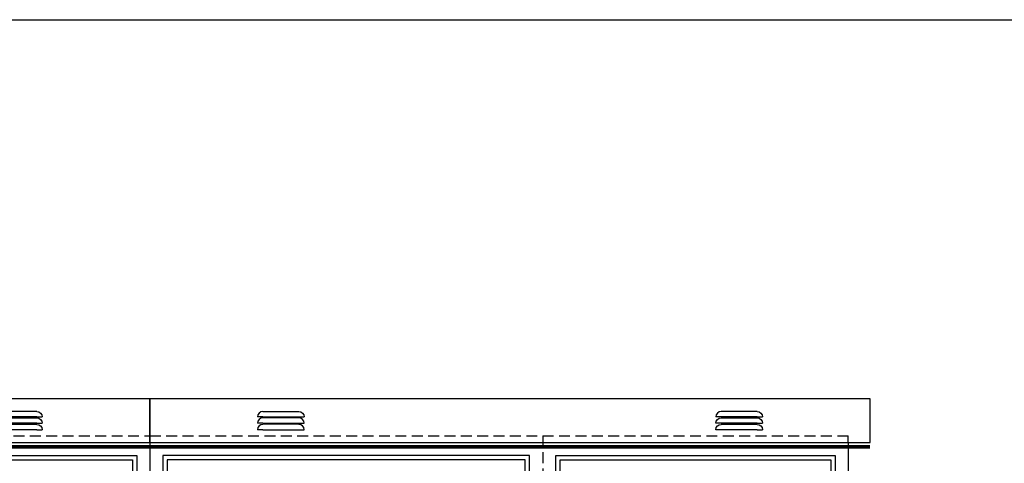
# Model space of a CAD drawing. Units: millimetres. Extents: x 0 to 17471, y 0 to 5577.
# Drawn here: x 5778 to 8033, y 4561 to 5577 of the extents above; entities that cross this region are included whole.
import ezdxf
from ezdxf import colors
from ezdxf.entities.mleader import LeaderData, LeaderLine
from ezdxf.enums import TextEntityAlignment as Align
from ezdxf.math import Vec2, Vec3

# ---------------------------------------------------------------- set-up
doc = ezdxf.new("R2010")
doc.units = ezdxf.units.MM
doc.header["$LTSCALE"] = 20
doc.header["$MEASUREMENT"] = 0
doc.linetypes.add('DASHED2', pattern=[0.375, 0.25, -0.125])
doc.layers.add('TEXT25', color=7, linetype='Continuous')
doc.styles.add('Arial', font='arial.ttf')
doc.styles.add('Calibri', font='calibri.ttf')

# ---------------------------------------------------------------- blocks, each defined once
blk = doc.blocks.new('SPVSD T1 OUTER DOORS OFF')
at = {"color": 252, "linetype": 'DASHED2', "ltscale": 5}
blk.add_line((0, 0), (700, 0), dxfattribs=at)
at = {"color": 252, "linetype": 'DASHED2', "ltscale": 10}
blk.add_line((700, -15), (700, 0), dxfattribs=at)
at = {"color": 2}
blk.add_line((700, -15), (700, -1740), dxfattribs=at)
at = {"color": 252, "linetype": 'DASHED2', "ltscale": 5}
blk.add_lwpolyline([(0, 0), (0, -1740)], dxfattribs=at)
at = {"color": 2}
for points in [[(30, -45), (670, -45), (670, -570), (30, -570)], [(40, -55), (660, -55), (660, -560), (40, -560)]]:
    blk.add_lwpolyline(points, close=True, dxfattribs=at)
at = {"layer": 'TEXT25', "style": 'Calibri'}
for tag, p in [('KW', (171.5, -189.5)), ('M0', (171.5, -229.5)), ('M1', (456, -244.5)), ('M2', (456, -294.5))]:
    blk.add_attdef(tag, text='', height=25, dxfattribs=at).set_placement(p, align=Align.MIDDLE_CENTER)
at = {"layer": 'TEXT25', "style": 'Arial'}
for tag, p in [('HANDLE001', (130.1, -1150)), ('HANDLE002', (130.1, -1190))]:
    blk.add_attdef(tag, text='', height=25, dxfattribs=at).set_placement(p, align=Align.MIDDLE_LEFT)
blk = doc.blocks.new('SPVSD T2 OUTER DOORS OFF')
at = {"color": 252, "linetype": 'DASHED2', "ltscale": 5}
blk.add_line((0, 0), (900, 0), dxfattribs=at)
at = {"color": 2, "linetype": 'Continuous', "ltscale": 5}
blk.add_line((0, 0), (0, -1740), dxfattribs=at)
at = {"color": 252, "linetype": 'DASHED2', "ltscale": 5}
blk.add_lwpolyline([(900, 0), (900, -1740)], dxfattribs=at)
at = {"color": 2, "linetype": 'Continuous', "ltscale": 10}
for points in [[(870, -45), (30, -45), (30, -1710), (870, -1710)], [(860, -55), (40, -55), (40, -1700), (860, -1700)]]:
    blk.add_lwpolyline(points, close=True, dxfattribs=at)
blk = doc.blocks.new('SPVSD T3 OUTER DOORS OFF')
at = {"color": 252, "linetype": 'DASHED2', "ltscale": 5}
blk.add_line((0, 0), (800, 0), dxfattribs=at)
at = {"color": 252, "linetype": 'DASHED2', "ltscale": 10}
blk.add_line((800, -15), (800, 0), dxfattribs=at)
at = {"color": 2, "linetype": 'Continuous', "ltscale": 5}
blk.add_line((800, -15), (800, -1740), dxfattribs=at)
for points in [[(30, -45), (770, -45), (770, -1710), (30, -1710)], [(40, -55), (760, -55), (760, -1700), (40, -1700)]]:
    blk.add_lwpolyline(points, close=True, dxfattribs=at)
blk = doc.blocks.new('WP231 ROOF LOURVE')
at = {"color": 2, "ltscale": 10, "extrusion": (0, 1, 0)}
for p, q in [((41.2, 0), (-41.2, 0)), ((-41.2, -12.2), (-53.4, -12.2)), ((41.2, -12.2), (-41.2, -12.2)), ((-41.2, -14.7), (41.2, -14.7)), ((41.2, -12.2), (53.4, -12.2)), ((-41.2, -26.9), (-53.4, -26.9)), ((-41.2, -41.7), (-53.4, -41.7)), ((41.2, -26.9), (-41.2, -26.9)), ((-41.2, -29.4), (41.2, -29.4)), ((41.2, -41.7), (-41.2, -41.7)), ((41.2, -26.9), (53.4, -26.9)), ((41.2, -41.7), (53.4, -41.7))]:
    blk.add_line(p, q, dxfattribs=at)
at = {"color": 2, "ltscale": 10}
blk.add_arc((-41.2, -12.2), 12.2, 90.0002, 179.9957, dxfattribs=at)
at = {"color": 2, "ltscale": 10, "extrusion": (0, 0, -1)}
for centre, start, end in [((41.2, -26.9), 0.0043, 89.9998), ((-41.2, -12.2), 90, 179.9957), ((-41.2, -26.9), 90, 179.9957), ((41.2, -41.7), 0.0043, 89.9998), ((-41.2, -41.7), 90, 179.9957)]:
    blk.add_arc(centre, 12.2, start, end, dxfattribs=at)
blk = doc.blocks.new('WP238 ROOF FRONT ELEVATION')
at = {"color": 2, "ltscale": 10}
blk.add_lwpolyline([(-100, -100), (1550, -100), (1550, 0), (-100, 0)], close=True, dxfattribs=at)
at = {"color": 6, "linetype": 'DASHED2', "ltscale": 20, "const_width": 8}
blk.add_lwpolyline([(1550, -110), (-100, -110)], dxfattribs=at)
at = {"color": 1, "linetype": 'Continuous', "xscale": -1}
blk.add_blockref('WP231 ROOF LOURVE', (200, -29.1), dxfattribs=at)
at = {"color": 1, "linetype": 'Continuous'}
blk.add_blockref('WP231 ROOF LOURVE', (1250, -29.1), dxfattribs=at)
blk = doc.blocks.new('SPVSD T3 T4 ROOF FRONT VIEW')
at = {"color": 2, "ltscale": 10}
blk.add_lwpolyline([(0, -100), (1500, -100), (1500, 0), (0, 0)], close=True, dxfattribs=at)
at = {"color": 6, "linetype": 'DASHED2', "ltscale": 20, "const_width": 8}
blk.add_lwpolyline([(1500, -110), (0, -110)], dxfattribs=at)
at = {"color": 1, "linetype": 'Continuous', "xscale": -1}
blk.add_blockref('WP231 ROOF LOURVE', (300, -29.1), dxfattribs=at)
at = {"color": 1, "linetype": 'Continuous'}
blk.add_blockref('WP231 ROOF LOURVE', (1200, -29.1), dxfattribs=at)

msp = doc.modelspace()

# ---------------------------------------------------------------- linework, layer by layer
at = {"color": 5, "linetype": 'Continuous', "ltscale": 10}
msp.add_lwpolyline([(0, 5576.8), (8656.8, 5576.8), (8656.8, 0), (0, 0)], close=True, dxfattribs=at)

# ---------------------------------------------------------------- block references
at = {"color": 2, "linetype": 'Continuous'}
for name, p in [('SPVSD T3 T4 ROOF FRONT VIEW', (4575.9, 4708.8)), ('WP238 ROOF FRONT ELEVATION', (6175.9, 4708.8)), ('SPVSD T3 OUTER DOORS OFF', (5275.9, 4623.8)), ('SPVSD T2 OUTER DOORS OFF', (6075.9, 4623.8)), ('SPVSD T1 OUTER DOORS OFF', (6975.9, 4623.8))]:
    msp.add_blockref(name, p, dxfattribs=at)

# ---------------------------------------------------------------- leaders
at = {"color": 2, "linetype": 'Continuous', "ltscale": 10}
ml = msp.add_multileader_mtext('Standard', dxfattribs=at)
ml.set_content('Removable Mullion', color=7, style='Arial')
ml.set_leader_properties(color=8)
ml.build(insert=Vec2(0, 0))
ml.multileader.update_dxf_attribs({"dogleg_length": 2, "arrow_head_size": 37.5, "scale": 12.5})
ctx = ml.context
ctx.base_point, ctx.scale, ctx.char_height, ctx.arrow_head_size, ctx.landing_gap_size, ctx.plane_origin = Vec3(3784.4, 4868.1), 12.5, 25, 37.5, 12.5, Vec3(3684.1, 4543.8)
notes = []
notes.append((ctx, [(0, (1, 1, 0), (3759.4, 4868.1), (1, 0), 25, [(0, [(3684.1, 4543.8)], 0, [])])]))
ctx.mtext.insert, ctx.mtext.width, ctx.mtext.flow_direction = Vec3(3796.9, 4880.8), 444.966, 5
for ctx, leaders in notes:
    for number, flags, end, landing, length, lines in leaders:
        leader = LeaderData()
        leader.index, (leader.has_last_leader_line, leader.has_dogleg_vector, leader.attachment_direction) = number, flags
        leader.last_leader_point, leader.dogleg_vector, leader.dogleg_length = Vec3(end), Vec3(landing), length
        for number, points, colour, breaks in lines:
            line = LeaderLine()
            line.index, line.vertices, line.color, line.breaks = number, Vec3.list(points), colors.encode_raw_color(colour), breaks
            leader.lines.append(line)
        ctx.leaders.append(leader)

doc.saveas('drawing.dxf')
